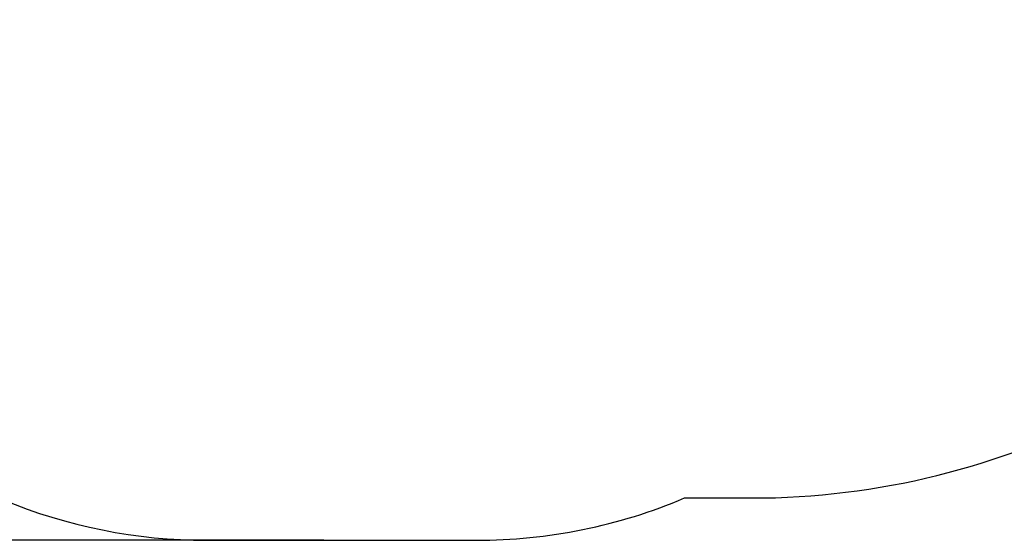
# Model space of a CAD drawing. Units: millimetres. Extents: x 168 to 875, y 575 to 1124.
# Drawn here: x 313 to 591, y 576 to 723 of the extents above; entities that cross this region are included whole.
import ezdxf

# ---------------------------------------------------------------- set-up
doc = ezdxf.new("R2010")
doc.units = ezdxf.units.MM
doc.header["$LTSCALE"] = 50
doc.header["$PDSIZE"] = -1
doc.layers.add('STREFA', color=6, linetype='Continuous')
doc.dimstyles.new('ISO-25', dxfattribs={"dimtxt": 2.5, "dimasz": 2.5, "dimexe": 1.25, "dimexo": 0.625, "dimtad": 1, "dimtxsty": 'Standard', "dimcen": 2.5, "dimadec": 0, "dimazin": 0, "dimtfac": 1, "dimtmove": 0, "dimatfit": 3, "dimfxl": 1, "dimarcsym": 0})

# ---------------------------------------------------------------- blocks, each defined once
blk = doc.blocks.new('*D10')
at = {"layer": 'Defpoints', "color": 0}
for p in [(551.95, 1042.22), (193.42, 576.09), (403.99, 576.09)]:
    blk.add_point(p, dxfattribs=at)
at = {"layer": 'STREFA', "color": 0, "lineweight": -2}
for p, q in [((546.95, 1042.22), (188.42, 1042.22)), ((193.42, 1024.44), (193.42, 593.87)), ((398.99, 576.09), (188.42, 576.09))]:
    blk.add_line(p, q, dxfattribs=at)
at = {"layer": 'STREFA', "color": 0}
for points in [[(196.38, 1024.44), (190.46, 1024.44), (193.42, 1042.22)], [(190.46, 593.87), (196.38, 593.87), (193.42, 576.09)]]:
    blk.add_solid(points, dxfattribs=at)
at = {"layer": 'STREFA', "color": 0, "insert": (178.3, 809.15), "char_height": 15, "attachment_point": 5, "rotation": 90}
blk.add_mtext('466', dxfattribs=at)

msp = doc.modelspace()

# ---------------------------------------------------------------- linework, layer by layer
at = {"layer": 'STREFA', "color": 0}
msp.add_lwpolyline([(700.01, 683.04, 0.080183), (730.49, 719.86), (775.22, 719.86, 0.414214), (875.22, 819.86), (875.22, 867.19, 0.414214), (775.22, 967.19), (731.11, 967.19, 0.268002), (601.19, 1042.22), (502.71, 1042.22, 0.272801), (371.47, 964.86), (365.97, 964.86, 0.414214), (215.97, 814.86), (215.97, 726.09, 0.414214), (365.97, 576.09), (442, 576.09, 0.100719), (500.63, 588.02), (522.95, 588.02, 0.242209)], format="xyb", close=True, dxfattribs=at)

# ---------------------------------------------------------------- dimensions: what is measured, and where the dimension line sits
dim = msp.add_linear_dim(base=(193.42, 576.09), p1=(551.95, 1042.22), p2=(403.99, 576.09), angle=90, dimstyle='ISO-25', override={"dimtxt": 15, "dimasz": 17.78, "dimexe": 5, "dimexo": 5, "dimgap": 7.62, "dimdec": 0, "dimlfac": 1, "dimzin": 1, "dimadec": 2, "dimtzin": 1}, dxfattribs=at)
dim.commit()
dim.dimension.update_dxf_attribs({"geometry": '*D10', "text_midpoint": (178.3, 809.15)})

doc.saveas('drawing.dxf')
